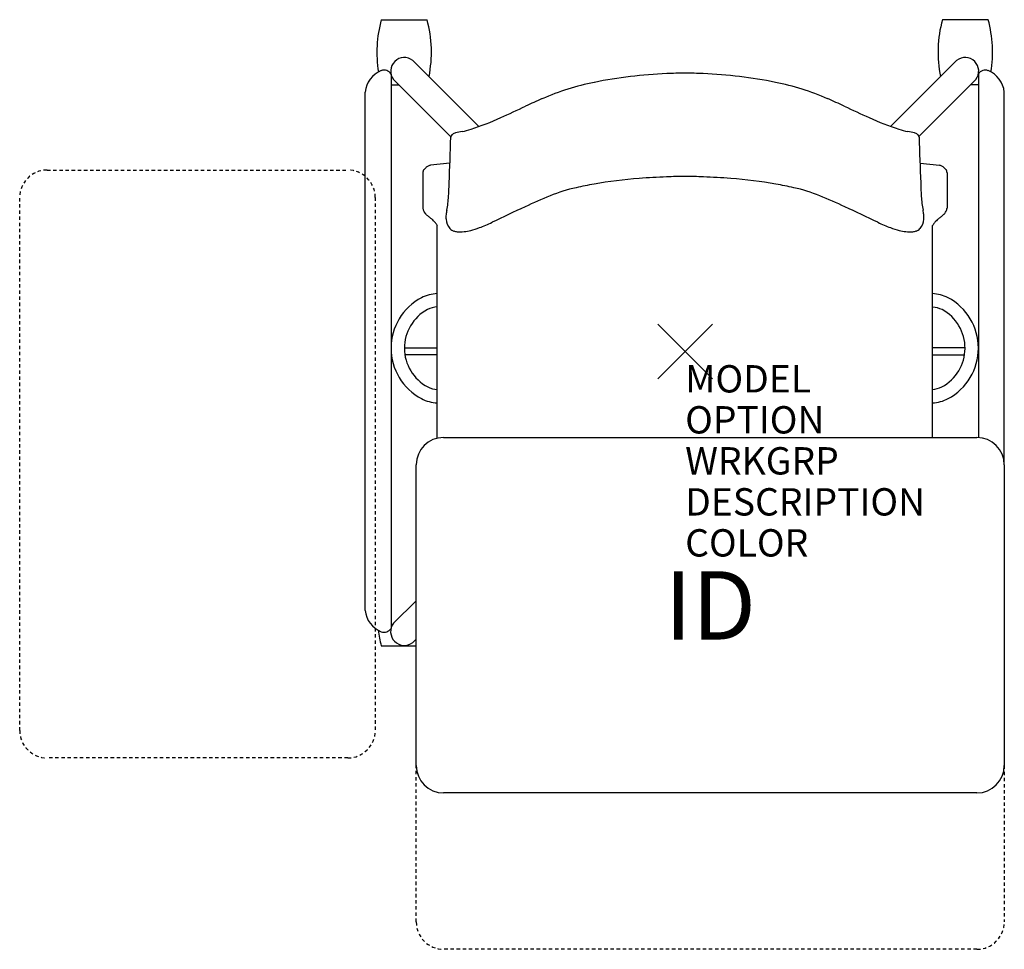
# Model space of a CAD drawing. Units: inches. Extents: x -24.3 to 11.7, y -21.9 to 12.1.
import ezdxf
from ezdxf.enums import TextEntityAlignment as Align

# ---------------------------------------------------------------- set-up
doc = ezdxf.new("R2010")
doc.units = ezdxf.units.IN
doc.header["$MEASUREMENT"] = 0
doc.header["$PDMODE"] = 3
doc.linetypes.add('HIDDEN2', pattern=[0.1875, 0.125, -0.0625])
doc.layers.add('AFUCH-P', color=4, linetype='Continuous')
doc.layers.add('AFUCH-P-TN', color=7, linetype='Continuous')
doc.styles.add('FURNITURE-TAGS', font='SIMPLEX.shx')

msp = doc.modelspace()

# ---------------------------------------------------------------- linework, layer by layer
at = {"layer": 'AFUCH-P', "color": 8}
for p, q in [((-11.113, 12.135), (-9.437, 12.135)), ((11.08, 12.135), (9.403, 12.135)), ((-7.54, 8.227), (-9.959, 10.647)), ((7.511, 8.232), (9.926, 10.647)), ((-10.755, 10.145), (-10.755, -10.13)), ((10.721, 10.145), (10.721, -3.153)), ((-10.755, 9.754), (-10.469, 9.754)), ((-10.663, 9.948), (-8.567, 7.848)), ((10.63, 9.948), (8.548, 7.862)), ((10.721, 9.754), (10.436, 9.754)), ((-11.702, -9.469), (-11.702, 9.487)), ((11.668, -4.145), (11.668, 9.487)), ((-10.267, 0.127), (-9.062, 0.127)), ((10.234, 0.127), (9.046, 0.127)), ((-9.062, -0.128), (-10.248, -0.128)), ((9.046, -0.128), (10.214, -0.128)), ((-9.832, -9.118), (-10.66, -9.936)), ((-11.113, -10.762), (-9.832, -10.762)), ((-9.959, -10.647, 0), (-9.832, -10.52, 0))]:
    msp.add_line(p, q, dxfattribs=at)
at = {"layer": 'AFUCH-P', "color": 4}
for p, q in [((-8.602, 6.891), (-9.315, 6.812)), ((8.586, 6.891), (9.3, 6.812)), ((-9.589, 6.531), (-9.589, 5.243)), ((9.574, 6.531), (9.574, 5.243)), ((-9.062, -3.172), (-9.062, 4.603)), ((9.046, -3.145), (9.046, 4.603))]:
    msp.add_line(p, q, dxfattribs=at)
at = {"layer": 'AFUCH-P', "color": 8, "linetype": 'HIDDEN2'}
for p, q in [((-23.332, 6.635), (-12.332, 6.635)), ((-24.332, -13.865), (-24.332, 5.635)), ((-11.332, 5.635), (-11.332, -13.865)), ((-12.332, -14.865), (-23.332, -14.865)), ((-9.832, -20.865), (-9.832, -15.145)), ((11.668, -15.145), (11.668, -20.865)), ((10.668, -21.865), (-8.832, -21.865))]:
    msp.add_line(p, q, dxfattribs=at)
at = {"layer": 'AFUCH-P', "color": 2, "linetype": 'Continuous'}
for p, q in [((-8.832, -3.145), (10.668, -3.145)), ((-9.832, -15.145), (-9.832, -4.145)), ((11.668, -4.145), (11.668, -15.145)), ((10.668, -16.145), (-8.832, -16.145))]:
    msp.add_line(p, q, dxfattribs=at)
at = {"layer": 'AFUCH-P', "color": 8}
for centre, radius, start, end in [((-6.705, 10.944, 0), 4.566, 164.8873, 189.0983), ((-13.844, 10.944, 0), 4.566, 348.757, 15.1127), ((13.811, 10.944, 0), 4.566, 164.8873, 191.243), ((6.672, 10.944, 0), 4.566, 350.9017, 15.1127), ((-10.266, 10.252, 0), 0.5, 52.1349, 217.369), ((10.233, 10.252, 0), 0.5, 322.631, 127.8651), ((-10.754, 9.388, 0), 0.953, 112.1126, 174.0343), ((-11.01, 9.99, 0), 0.298, 31.215, 110.2555), ((10.976, 9.99, 0), 0.298, 69.7445, 148.785), ((10.721, 9.388, 0), 0.953, 5.9657, 67.8874), ((-8.665, 0.121, 0), 2.089, 117.9063, 242.0937), ((-8.952, 0.482, 0), 1.638, 93.8466, 114.9432), ((8.919, 0.482, 0), 1.638, 65.0568, 85.5366), ((8.632, 0.121, 0), 2.089, 297.9063, 62.0937), ((-8.665, 0.121, 0), 1.602, 118.3673, 242.0937), ((-8.952, 0.482, 0), 1.151, 95.4805, 114.329), ((8.919, 0.482, 0), 1.151, 65.671, 83.639), ((8.632, 0.121, 0), 1.602, 297.9063, 61.6327), ((-9.024, -0.556, 0), 0.835, 242.0917, 267.375), ((8.991, -0.556, 0), 0.835, 273.8332, 297.9083), ((-9.024, -0.556, 0), 1.323, 242.0921, 268.3427), ((8.991, -0.556, 0), 1.323, 272.4196, 297.9079), ((-10.754, -9.37, 0), 0.953, 185.9657, 247.8874), ((-10.266, -10.248, 0), 0.503, 141.6866, 307.5741), ((-6.705, -9.572, 0), 4.566, 187.8577, 195.1127), ((-11.01, -9.972, 0), 0.298, 249.7445, 328.785)]:
    msp.add_arc(centre, radius, start, end, dxfattribs=at)
at = {"layer": 'AFUCH-P', "color": 4}
for centre, radius, start, end in [((0.03, -6.791), 16.968, 92.3788, 101.391), ((0.781, -29.404), 39.594, 91.1417, 92.1063), ((-0.797, -29.404), 39.594, 87.8937, 88.8583), ((-0.046, -6.791), 16.968, 78.609, 87.6212), ((-1.516, 0.755), 9.265, 101.2388, 113.6006), ((1.5, 0.755), 9.265, 66.3994, 78.7612), ((3.639, -11.343), 22.416, 113.293, 114.9986), ((-3.655, -11.343), 22.416, 65.0014, 66.707), ((-29.385, 58.799), 55.112, 294.258, 295.2989), ((29.37, 58.799), 55.112, 244.7011, 245.742), ((-11.033, 17.93), 10.312, 288.0993, 294.5847), ((11.017, 17.93), 10.312, 245.4153, 251.9007), ((-8.418, 7.819), 0.152, 127.8997, 174.1112), ((-8.304, 7.662), 0.345, 105.429, 126.8154), ((-7.737, 5.151), 2.919, 98.169, 103.0573), ((-8.846, 11.241), 3.275, 282.2424, 288.0852), ((8.83, 11.241), 3.275, 251.9148, 257.7576), ((7.721, 5.151), 2.919, 76.9427, 81.831), ((8.289, 7.662), 0.345, 53.1846, 74.571), ((8.402, 7.819), 0.152, 5.8888, 52.1003), ((-117.703, 10.939), 109.178, 357.49418, 358.37071), ((117.687, 10.939), 109.178, 181.62929, 182.50582), ((-8.759, 6.511), 0.831, 176.7333, 178.6003), ((-9.313, 6.542), 0.276, 172.5436, 176.6815), ((-9.421, 6.557), 0.167, 166.0512, 172.7125), ((-9.471, 6.57), 0.115, 153.6193, 166.2537), ((-9.453, 6.56), 0.135, 145.2029, 153.2753), ((-9.402, 6.524), 0.198, 137.4429, 144.9974), ((-9.252, 6.386), 0.402, 132.6244, 137.419), ((-36.536, 35.867), 39.767, 312.785, 312.8436), ((-8.734, 5.912), 1.101, 131.5933, 133.658), ((-9.191, 6.425), 0.415, 128.7795, 131.4713), ((-9.291, 6.553), 0.252, 114.5291, 129.1489), ((-9.204, 6.364), 0.46, 108.9562, 114.6784), ((-8.894, 5.482), 1.395, 107.5689, 109.2108), ((8.879, 5.482), 1.395, 70.7892, 72.4311), ((9.188, 6.364), 0.46, 65.3216, 71.0438), ((9.275, 6.553), 0.252, 50.8511, 65.4709), ((9.175, 6.425), 0.415, 48.5287, 51.2205), ((8.719, 5.912), 1.101, 46.342, 48.4067), ((36.521, 35.867), 39.767, 227.1564, 227.215), ((9.237, 6.386), 0.402, 42.581, 47.3756), ((9.387, 6.524), 0.198, 35.0026, 42.5571), ((9.438, 6.56), 0.135, 26.7247, 34.7971), ((9.456, 6.57), 0.115, 13.7463, 26.3807), ((9.405, 6.557), 0.167, 7.2875, 13.9488), ((9.297, 6.542), 0.276, 3.3185, 7.4564), ((8.743, 6.511), 0.831, 1.3997, 3.2667), ((-18.365, 6.296), 9.737, 356.2896, 359.2326), ((-0.469, -9.742), 16.117, 94.3059, 100.2295), ((0.127, -17.281), 23.679, 91.9538, 94.3741), ((1, -37.703), 44.12, 91.3179, 92.1834), ((-1.016, -37.703), 44.12, 87.8166, 88.6821), ((-0.142, -17.281), 23.679, 85.6259, 88.0462), ((0.454, -9.742), 16.117, 79.7705, 85.6941), ((18.35, 6.296), 9.737, 180.7674, 183.7104), ((-2.76, 0.376), 5.745, 102.3232, 112.2896), ((-0.715, -8.838), 15.184, 99.9235, 102.4424), ((0.699, -8.838), 15.184, 77.5576, 80.0765), ((2.744, 0.376), 5.745, 67.7104, 77.6768), ((-12.413, 5.915), 3.772, 348.6074, 356.2157), ((3.561, -14.941), 22.315, 112.3899, 114.9603), ((-3.577, -14.941), 22.315, 65.0397, 67.6101), ((12.397, 5.915), 3.772, 183.7843, 191.3926), ((-8.354, 5.474), 1.257, 190.6131, 192.2271), ((-9.073, 5.319), 0.521, 192.2804, 194.872), ((-9.243, 5.273), 0.346, 194.8242, 228.1012), ((-6.665, 4.763), 2.089, 168.7888, 173.3714), ((23.135, -57.871), 69.497, 114.65473, 115.75292), ((-23.15, -57.871), 69.497, 64.24708, 65.34527), ((6.65, 4.763), 2.089, 6.6286, 11.2112), ((9.227, 5.273), 0.346, 311.8988, 345.1758), ((9.058, 5.319), 0.521, 345.128, 347.7196), ((8.338, 5.474), 1.257, 347.7729, 349.3869), ((-20.471, -7.188), 16.428, 47.5669, 47.9781), ((-0.836, 15.678), 13.729, 231.4773, 231.9669), ((-10.587, 3.209), 2.1, 50.81, 52.0102), ((-9.885, 4.068), 0.991, 48.3399, 50.8845), ((-9.679, 4.297), 0.683, 36.1884, 48.4885), ((-10.098, 3.988), 1.203, 33.5069, 36.3005), ((-7.909, 4.908), 0.838, 173.3942, 184.7569), ((-8.162, 4.877), 0.583, 183.8147, 221.1524), ((-9.745, 10.45), 6.324, 290.5663, 295.108), ((9.729, 10.45), 6.324, 244.892, 249.4337), ((8.147, 4.877), 0.583, 318.8476, 356.1853), ((7.893, 4.908), 0.838, 355.2431, 6.6058), ((10.082, 3.988), 1.203, 143.6995, 146.4931), ((9.663, 4.297), 0.683, 131.5115, 143.8116), ((9.869, 4.068), 0.991, 129.1155, 131.6601), ((10.571, 3.209), 2.1, 127.9898, 129.19), ((0.82, 15.678), 13.729, 308.0331, 308.5227), ((20.455, -7.188), 16.428, 132.0219, 132.4331), ((-12.126, 2.644), 3.637, 32.5821, 33.5088), ((-8.358, 4.722), 0.333, 223.1614, 251.6399), ((-8.286, 4.926), 0.549, 251.1797, 264.4865), ((-8.227, 5.477), 1.103, 264.2266, 277.3475), ((-8.322, 6.313), 1.945, 276.9742, 284.305), ((-8.595, 7.383), 3.049, 284.3026, 290.5847), ((8.579, 7.383), 3.049, 249.4153, 255.6974), ((8.307, 6.313), 1.945, 255.695, 263.0258), ((8.212, 5.477), 1.103, 262.6525, 275.7734), ((8.27, 4.926), 0.549, 275.5135, 288.8203), ((8.342, 4.722), 0.333, 288.3601, 316.8386), ((12.111, 2.644), 3.637, 146.4912, 147.4179)]:
    msp.add_arc(centre, radius, start, end, dxfattribs=at)
at = {"layer": 'AFUCH-P', "color": 8, "linetype": 'HIDDEN2'}
for centre, start, end in [((-23.332, 5.635), 90, 180), ((-12.332, 5.635), 0, 90), ((-23.332, -13.865), 180, 270), ((-12.332, -13.865), 270, 0), ((-8.832, -20.865), 180, 270), ((10.668, -20.865), 270, 0)]:
    msp.add_arc(centre, 1, start, end, dxfattribs=at)
at = {"layer": 'AFUCH-P', "color": 2, "linetype": 'Continuous'}
for centre, start, end in [((-8.832, -4.145), 90, 180), ((10.668, -4.145), 0, 90), ((-8.832, -15.145), 180, 270), ((10.668, -15.145), 270, 0)]:
    msp.add_arc(centre, 1, start, end, dxfattribs=at)
at = {"layer": 'AFUCH-P', "color": 4}
msp.add_point((0, 0), dxfattribs=at)

# ---------------------------------------------------------------- texts
at = {"layer": 'AFUCH-P', "color": 7, "flags": 9}
for tag, p, s in [('MODEL', (0, -1.5), 'L2STP/NA/CAR'), ('OPTION', (0, -3), ''), ('WRKGRP', (0, -4.5), ''), ('DESCRIPTION', (0, -6), 'LEARN2,STRIVE,POLY SEAT,TABLET,CUP RACK'), ('COLOR', (0, -7.5), 'TBD')]:
    msp.add_attdef(tag, p, s, height=1, dxfattribs=at)
at = {"layer": 'AFUCH-P-TN', "style": 'FURNITURE-TAGS', "flags": 8}
msp.add_attdef('ID', text='L2STP/NA/CAR', height=2.5, dxfattribs=at).set_placement((0.918, -9.611), align=Align.MIDDLE)

doc.saveas('drawing.dxf')
